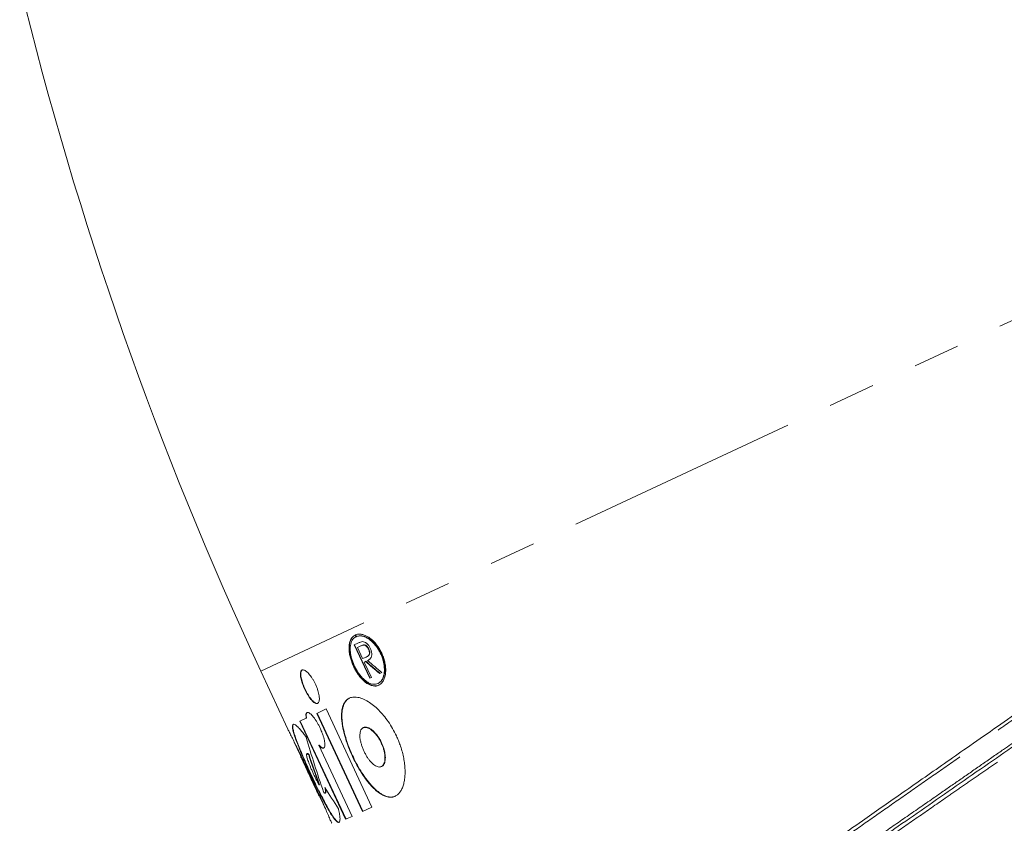
# Model space of a CAD drawing. Units: millimetres. Extents: x -2 to 547, y 9 to 275.
# Drawn here: x 442 to 469, y 231 to 252 of the extents above; entities that cross this region are included whole.
import ezdxf

# ---------------------------------------------------------------- set-up
doc = ezdxf.new("R2010")
doc.units = ezdxf.units.MM
doc.linetypes.add('PHANTOM', pattern=[12.7, 6.35, -1.27, 1.27, -1.27, 1.27, -1.27])

msp = doc.modelspace()

# ---------------------------------------------------------------- linework, layer by layer
at = {"color": 8, "linetype": 'PHANTOM', "lineweight": 0}
msp.add_line((486.226, 252.114), (448.9, 234.708), dxfattribs=at)
at = {"color": 7, "linetype": 'Continuous', "lineweight": 15}
for p, q in [((451.482, 235.637), (451.46, 235.685)), ((451.465, 235.687), (451.487, 235.64)), ((451.497, 235.645), (451.475, 235.692)), ((451.537, 235.464), (451.437, 235.418)), ((451.437, 235.418), (451.86, 234.512)), ((451.87, 234.516), (451.448, 235.423)), ((451.497, 235.645), (451.487, 235.64)), ((451.63, 235.394), (451.619, 235.39)), ((451.525, 235.346), (451.619, 235.39)), ((451.666, 235.044), (451.525, 235.346)), ((451.835, 235.308), (451.824, 235.303)), ((451.709, 234.951), (451.746, 234.968)), ((451.904, 234.532), (451.709, 234.951)), ((451.756, 234.972), (451.746, 234.968)), ((451.76, 235.086), (451.771, 235.091)), ((448.9, 234.708), (449.638, 233.127)), ((452.129, 234.637), (452.188, 234.665)), ((451.86, 234.512), (451.904, 234.532)), ((452.08, 234.369), (452.09, 234.374)), ((450.675, 233.678), (450.419, 233.558)), ((450.419, 233.558), (451.661, 230.897)), ((451.67, 230.901), (450.429, 233.563)), ((451.917, 231.016), (450.675, 233.678)), ((450.134, 233.425), (449.964, 233.346)), ((449.964, 233.346), (451.205, 230.684)), ((451.215, 230.689), (449.973, 233.35)), ((450.144, 233.43), (450.134, 233.425)), ((451.691, 233.172), (451.681, 233.168)), ((449.811, 232.779), (450.061, 232.243)), ((450.163, 232.467), (450.154, 232.462)), ((450.485, 232.7), (450.476, 232.696)), ((451.377, 230.764), (450.476, 232.696)), ((449.994, 232.388), (449.985, 232.383)), ((450.052, 232.24), (450.413, 231.464)), ((450.211, 232.439), (450.201, 232.435)), ((452.172, 232.114), (452.182, 232.118)), ((450.423, 231.467), (450.673, 230.931)), ((450.491, 231.623), (450.482, 231.618)), ((450.651, 231.398), (450.66, 231.402)), ((450.481, 231.319), (450.49, 231.323)), ((451.661, 230.897), (451.917, 231.016)), ((451.205, 230.684), (451.377, 230.764))]:
    msp.add_line(p, q, dxfattribs=at)
msp.add_arc((539.531, 276.97), 100, 193.65881, 205, dxfattribs=at)
for centre, major_axis, ratio, start_param, end_param in [((468.718, 243.083), (19.486, 9.086), 0.007659, 3.64315, 3.652889), ((463.268, 254.77), (-11.415, 24.479), 0.796007, 2.076226, 2.095864), ((463.268, 254.77), (-11.41, 24.468), 0.796007, 2.076483, 2.096133), ((463.209, 254.897), (-11.415, 24.479), 0.796007, 2.082135, 2.101839), ((471.26, 237.632), (-10.829, 23.222), 0.8391, 1.388278, 1.449326), ((471.028, 238.129), (-10.829, 23.222), 0.8391, 1.428195, 1.461967), ((471.028, 238.129), (-10.824, 23.211), 0.8391, 1.428129, 1.461916), ((468.293, 243.994), (-10.829, 23.222), 0.8391, 1.720561, 1.747257)]:
    msp.add_ellipse(centre, major_axis=major_axis, ratio=ratio, start_param=start_param, end_param=end_param, dxfattribs=at)
at = {"color": 8, "linetype": 'PHANTOM', "lineweight": 0}
for points, knots in [([(488.688, 246.93), (488.668, 246.916), (488.548, 246.832), (488.313, 246.668), (487.964, 246.424), (487.585, 246.159), (487.175, 245.873), (486.736, 245.565), (486.265, 245.237), (485.767, 244.889), (485.248, 244.525), (484.709, 244.149), (484.152, 243.759), (483.572, 243.354), (482.966, 242.93), (482.336, 242.49), (481.681, 242.032), (481.007, 241.561), (480.322, 241.083), (479.631, 240.599), (478.933, 240.112), (478.222, 239.614), (477.493, 239.105), (476.749, 238.585), (475.99, 238.054), (475.221, 237.517), (474.458, 236.983), (473.702, 236.455), (472.955, 235.933), (472.205, 235.408), (471.447, 234.878), (470.686, 234.346), (469.92, 233.811), (469.156, 233.277), (468.404, 232.751), (467.668, 232.237), (466.946, 231.732), (466.232, 231.233), (465.521, 230.736), (464.817, 230.243), (464.119, 229.755), (463.434, 229.277), (462.863, 228.878), (462.402, 228.555), (462.043, 228.304), (461.69, 228.057), (461.257, 227.754), (460.751, 227.401), (460.18, 227.001), (459.628, 226.615), (459.093, 226.241), (458.577, 225.881), (458.082, 225.535), (457.611, 225.206), (457.165, 224.894), (456.746, 224.601), (456.355, 224.327), (455.991, 224.073), (455.658, 223.84), (455.354, 223.628), (455.18, 223.506), (455.093, 223.445)], [0, 0, 0, 0, 0.003334, 0.020574, 0.037815, 0.055181, 0.072547, 0.090305, 0.108063, 0.125953, 0.143844, 0.161285, 0.178726, 0.196293, 0.213861, 0.231823, 0.249785, 0.26788, 0.285976, 0.303475, 0.320973, 0.338595, 0.356218, 0.374228, 0.392239, 0.410382, 0.428526, 0.44582, 0.463114, 0.480525, 0.497936, 0.515717, 0.533499, 0.551409, 0.569319, 0.586614, 0.603908, 0.62132, 0.638731, 0.656517, 0.674302, 0.692218, 0.710135, 0.720053, 0.729972, 0.739913, 0.749854, 0.767123, 0.784391, 0.801781, 0.819171, 0.836948, 0.854725, 0.872637, 0.890549, 0.908623, 0.926705, 0.944779, 0.963183, 0.981596, 1, 1, 1, 1]), ([(454.964, 222.797), (455.034, 222.847), (455.176, 222.945), (455.417, 223.113), (455.68, 223.295), (455.967, 223.494), (456.279, 223.71), (456.616, 223.943), (456.974, 224.192), (457.371, 224.468), (457.81, 224.773), (458.292, 225.108), (458.8, 225.462), (459.338, 225.835), (459.905, 226.228), (460.501, 226.642), (461.12, 227.07), (461.753, 227.509), (462.398, 227.958), (463.055, 228.414), (463.728, 228.882), (464.423, 229.365), (465.139, 229.862), (465.876, 230.374), (466.625, 230.893), (467.314, 231.371), (467.939, 231.804), (468.497, 232.192), (469.144, 232.641), (469.882, 233.154), (470.712, 233.731), (471.545, 234.31), (472.332, 234.857), (473.072, 235.369), (473.762, 235.848), (474.451, 236.326), (475.137, 236.803), (475.843, 237.293), (476.567, 237.796), (477.307, 238.31), (478.04, 238.819), (478.77, 239.326), (479.496, 239.83), (480.216, 240.33), (480.923, 240.82), (481.605, 241.294), (482.262, 241.75), (482.894, 242.189), (483.508, 242.616), (484.11, 243.034), (484.697, 243.442), (485.269, 243.839), (485.818, 244.22), (486.341, 244.582), (486.835, 244.925), (487.302, 245.25), (487.744, 245.557), (488.163, 245.848), (488.559, 246.123), (488.928, 246.38), (489.27, 246.617), (489.472, 246.757), (489.573, 246.827)], [0, 0, 0, 0, 0.014781, 0.029573, 0.044364, 0.059145, 0.074259, 0.089384, 0.104509, 0.119623, 0.136814, 0.154021, 0.171227, 0.188419, 0.206127, 0.223853, 0.241578, 0.259287, 0.276477, 0.293682, 0.310888, 0.328078, 0.345771, 0.36348, 0.381189, 0.398882, 0.411656, 0.424433, 0.437207, 0.455821, 0.474454, 0.493086, 0.511701, 0.527096, 0.542507, 0.557923, 0.573334, 0.588729, 0.60572, 0.622726, 0.639731, 0.656723, 0.674195, 0.691682, 0.709169, 0.726641, 0.743402, 0.760177, 0.776952, 0.793713, 0.810945, 0.828194, 0.845442, 0.862675, 0.879583, 0.896506, 0.913429, 0.930337, 0.947745, 0.965169, 0.982593, 1, 1, 1, 1]), ([(489.777, 246.692), (489.749, 246.672), (489.627, 246.588), (489.397, 246.429), (489.069, 246.202), (488.711, 245.955), (488.325, 245.687), (487.912, 245.4), (487.471, 245.095), (487.003, 244.77), (486.551, 244.458), (486.125, 244.163), (485.715, 243.88), (485.276, 243.576), (484.805, 243.251), (484.286, 242.891), (483.713, 242.494), (483.083, 242.058), (482.432, 241.607), (481.822, 241.184), (481.258, 240.794), (480.727, 240.427), (480.165, 240.039), (479.574, 239.63), (478.931, 239.185), (478.235, 238.703), (477.482, 238.182), (476.719, 237.653), (475.93, 237.107), (475.119, 236.546), (474.378, 236.033), (473.725, 235.581), (473.161, 235.192), (472.594, 234.799), (472.023, 234.405), (471.45, 234.008), (470.876, 233.611), (470.302, 233.213), (469.727, 232.815), (469.204, 232.452), (468.732, 232.126), (468.311, 231.834), (467.892, 231.544), (467.365, 231.18), (466.734, 230.744), (466.002, 230.238), (465.279, 229.738), (464.563, 229.243), (463.859, 228.755), (463.164, 228.273), (462.485, 227.803), (461.829, 227.349), (461.199, 226.913), (460.594, 226.495), (460.009, 226.091), (459.441, 225.698), (458.894, 225.32), (458.368, 224.956), (457.868, 224.609), (457.419, 224.298), (457.019, 224.021), (456.664, 223.775), (456.328, 223.544), (456.014, 223.326), (455.721, 223.125), (455.452, 222.938), (455.203, 222.766), (455.058, 222.665), (454.985, 222.615)], [0, 0, 0, 0, 0.005027, 0.021516, 0.038005, 0.054717, 0.071443, 0.088169, 0.104881, 0.121834, 0.138788, 0.151287, 0.163787, 0.177797, 0.191811, 0.205821, 0.222894, 0.239968, 0.257207, 0.274446, 0.28712, 0.299793, 0.313999, 0.328209, 0.342414, 0.359727, 0.377041, 0.394522, 0.412003, 0.430527, 0.44905, 0.461539, 0.474031, 0.486521, 0.49922, 0.511923, 0.524623, 0.537471, 0.550323, 0.563171, 0.572721, 0.582272, 0.591843, 0.601414, 0.618531, 0.635649, 0.652934, 0.670219, 0.687754, 0.70529, 0.723002, 0.740714, 0.757835, 0.774955, 0.792248, 0.809541, 0.827091, 0.844642, 0.862374, 0.880106, 0.894926, 0.909747, 0.924727, 0.939718, 0.954708, 0.969689, 0.984844, 1, 1, 1, 1])]:
    msp.add_open_spline(points, degree=3, knots=knots, dxfattribs=at)
at = {"color": 7, "linetype": 'Continuous', "lineweight": 15}
for points, knots in [([(458.801, 226.15), (458.887, 226.21), (459.145, 226.391), (459.594, 226.705), (460.102, 227.061), (460.575, 227.391), (461.021, 227.704), (461.498, 228.037), (462.005, 228.391), (462.562, 228.781), (463.172, 229.207), (463.839, 229.674), (464.523, 230.152), (465.159, 230.596), (465.74, 231.002), (466.282, 231.381), (466.852, 231.779), (467.45, 232.196), (468.097, 232.648), (468.795, 233.134), (469.545, 233.658), (470.303, 234.187), (470.999, 234.672), (471.629, 235.111), (472.215, 235.52), (472.824, 235.944), (473.455, 236.383), (474.131, 236.853), (474.849, 237.354), (475.612, 237.884), (476.37, 238.412), (477.116, 238.931), (477.845, 239.439), (478.559, 239.935), (479.264, 240.425), (479.963, 240.91), (480.651, 241.388), (481.33, 241.859), (481.994, 242.321), (482.581, 242.728), (483.093, 243.085), (483.554, 243.405), (484.02, 243.728), (484.489, 244.053), (484.977, 244.391), (485.478, 244.738), (485.988, 245.092), (486.475, 245.429), (486.897, 245.722), (487.259, 245.973), (487.568, 246.187), (487.873, 246.4), (488.173, 246.607), (488.432, 246.787), (488.582, 246.891), (488.642, 246.932)], [0, 0, 0, 0, 0.0107667, 0.032304, 0.0538819, 0.0694176, 0.0849533, 0.10237, 0.119792, 0.1372087, 0.1584415, 0.1796743, 0.2011173, 0.2225603, 0.2380956, 0.2536308, 0.2710433, 0.2884609, 0.3058734, 0.3270935, 0.3483136, 0.3697395, 0.3911654, 0.4069124, 0.4226594, 0.4403124, 0.4579708, 0.4756238, 0.497145, 0.5186662, 0.5404019, 0.5621377, 0.5831802, 0.6042228, 0.6254735, 0.6467242, 0.6682862, 0.6898481, 0.7116296, 0.733411, 0.7490565, 0.7647019, 0.7822453, 0.7997941, 0.8173375, 0.8387356, 0.8601338, 0.8817526, 0.9033714, 0.9194163, 0.9354654, 0.9515102, 0.9696771, 0.9878439, 1, 1, 1, 1]), ([(489.714, 246.804), (489.55, 246.69), (489.216, 246.458), (488.603, 246.032), (487.897, 245.54), (487.087, 244.978), (486.174, 244.345), (485.158, 243.641), (484.039, 242.867), (482.958, 242.119), (481.982, 241.444), (481.174, 240.883), (480.389, 240.339), (479.589, 239.784), (478.729, 239.188), (477.808, 238.55), (476.828, 237.87), (475.826, 237.176), (474.838, 236.491), (473.884, 235.831), (472.942, 235.179), (472.044, 234.558), (471.192, 233.968), (470.388, 233.41), (469.576, 232.845), (468.739, 232.261), (467.883, 231.665), (467.029, 231.071), (465.999, 230.357), (464.816, 229.538), (463.515, 228.638), (462.305, 227.801), (461.259, 227.077), (460.362, 226.456), (459.597, 225.925), (458.885, 225.432), (458.187, 224.948), (457.45, 224.437), (456.704, 223.921), (456.01, 223.441), (455.415, 223.029), (455.106, 222.815), (454.952, 222.708)], [0, 0, 0, 0, 0.028118, 0.056964, 0.086541, 0.116853, 0.147901, 0.17969, 0.212221, 0.245497, 0.268099, 0.288582, 0.306884, 0.326229, 0.346619, 0.368054, 0.390533, 0.414057, 0.436033, 0.456911, 0.477791, 0.498673, 0.516572, 0.534473, 0.552375, 0.57115, 0.591152, 0.610844, 0.630227, 0.663395, 0.695617, 0.726893, 0.757226, 0.780815, 0.803802, 0.826187, 0.84849, 0.87426, 0.906175, 0.937767, 0.969041, 1, 1, 1, 1]), ([(451.46, 235.685), (451.438, 235.671), (451.393, 235.643), (451.344, 235.573), (451.31, 235.483), (451.294, 235.376), (451.297, 235.255), (451.316, 235.133), (451.348, 235.01), (451.39, 234.895), (451.441, 234.785), (451.497, 234.685), (451.559, 234.594), (451.624, 234.513), (451.693, 234.442), (451.766, 234.383), (451.841, 234.338), (451.918, 234.308), (451.993, 234.296), (452.068, 234.305), (452.136, 234.337), (452.198, 234.393), (452.246, 234.474), (452.279, 234.577), (452.294, 234.697), (452.29, 234.825), (452.268, 234.956), (452.232, 235.077), (452.186, 235.191), (452.133, 235.292), (452.074, 235.383), (452.01, 235.464), (451.941, 235.536), (451.867, 235.599), (451.789, 235.65), (451.707, 235.688), (451.626, 235.709), (451.541, 235.714), (451.492, 235.696), (451.465, 235.687)], [0, 0, 0, 0, 0.031577, 0.063144, 0.094852, 0.126535, 0.155369, 0.184181, 0.209388, 0.234587, 0.257502, 0.280418, 0.30281, 0.325209, 0.348588, 0.371977, 0.397525, 0.423083, 0.451571, 0.480068, 0.511479, 0.54289, 0.575767, 0.608626, 0.639913, 0.671163, 0.698092, 0.725, 0.747877, 0.770754, 0.792163, 0.81358, 0.835982, 0.858395, 0.883494, 0.908605, 0.937299, 0.966, 1, 1, 1, 1]), ([(452.111, 234.329), (452.101, 234.324), (452.068, 234.306), (452.002, 234.301), (451.912, 234.316), (451.819, 234.359), (451.725, 234.427), (451.639, 234.511), (451.559, 234.611), (451.492, 234.715), (451.434, 234.825), (451.388, 234.932), (451.351, 235.04), (451.325, 235.144), (451.31, 235.245), (451.304, 235.342), (451.311, 235.432), (451.329, 235.516), (451.361, 235.588), (451.404, 235.647), (451.442, 235.671), (451.461, 235.683)], [0, 0, 0, 0, 0.025986, 0.092734, 0.15792, 0.225328, 0.2851, 0.347124, 0.399417, 0.453603, 0.500442, 0.548769, 0.593663, 0.639799, 0.685936, 0.733225, 0.783142, 0.834238, 0.889738, 0.946552, 1, 1, 1, 1]), ([(451.487, 235.64), (451.515, 235.649), (451.571, 235.668), (451.668, 235.656), (451.766, 235.618), (451.855, 235.563), (451.936, 235.493), (452.007, 235.416), (452.073, 235.327), (452.131, 235.23), (452.177, 235.131), (452.212, 235.034), (452.237, 234.938), (452.252, 234.844), (452.257, 234.754), (452.253, 234.665), (452.238, 234.582), (452.21, 234.504), (452.17, 234.439), (452.117, 234.386), (452.052, 234.354), (451.976, 234.344), (451.892, 234.359), (451.805, 234.399), (451.718, 234.463), (451.637, 234.542), (451.563, 234.635), (451.5, 234.732), (451.447, 234.834), (451.404, 234.934), (451.37, 235.033), (451.346, 235.13), (451.332, 235.224), (451.327, 235.315), (451.333, 235.398), (451.351, 235.477), (451.381, 235.544), (451.424, 235.601), (451.462, 235.625), (451.482, 235.637)], [0, 0, 0, 0, 0.0380841, 0.0761567, 0.1088076, 0.1414292, 0.1661395, 0.1908338, 0.2156689, 0.2404915, 0.2627306, 0.2849725, 0.3064661, 0.3279687, 0.3509171, 0.3738767, 0.3997959, 0.425726, 0.455259, 0.4847979, 0.5171258, 0.5494472, 0.582054, 0.6146382, 0.6446222, 0.674581, 0.7007764, 0.7269595, 0.7503362, 0.7737123, 0.796059, 0.8184114, 0.8413596, 0.8643168, 0.889156, 0.9140057, 0.9416488, 0.9693013, 1, 1, 1, 1]), ([(452.089, 234.376), (452.1, 234.381), (452.133, 234.395), (452.179, 234.442), (452.225, 234.516), (452.255, 234.612), (452.269, 234.724), (452.264, 234.843), (452.243, 234.964), (452.21, 235.077), (452.167, 235.183), (452.118, 235.277), (452.062, 235.362), (452.003, 235.438), (451.939, 235.505), (451.87, 235.563), (451.798, 235.61), (451.722, 235.646), (451.646, 235.666), (451.568, 235.669), (451.522, 235.653), (451.497, 235.645)], [0, 0, 0, 0, 0.03081, 0.093281, 0.158567, 0.223814, 0.285821, 0.347757, 0.40112, 0.454443, 0.499871, 0.545299, 0.587872, 0.630461, 0.674998, 0.719555, 0.769405, 0.819277, 0.876216, 0.93317, 1, 1, 1, 1]), ([(451.659, 235.506), (451.64, 235.502), (451.609, 235.496), (451.569, 235.479), (451.548, 235.469), (451.537, 235.464)], [0, 0, 0, 0, 0.43784, 0.718845, 1, 1, 1, 1]), ([(451.619, 235.39), (451.634, 235.397), (451.663, 235.411), (451.709, 235.416), (451.754, 235.394), (451.789, 235.362), (451.812, 235.328), (451.821, 235.309), (451.824, 235.303)], [0, 0, 0, 0, 0.26068, 0.517546, 0.675512, 0.833923, 0.95154, 1, 1, 1, 1]), ([(451.835, 235.308), (451.827, 235.323), (451.811, 235.353), (451.78, 235.386), (451.746, 235.41), (451.707, 235.42), (451.669, 235.412), (451.643, 235.4), (451.63, 235.394)], [0, 0, 0, 0, 0.129229, 0.259212, 0.393838, 0.546755, 0.77271, 1, 1, 1, 1]), ([(451.872, 235.325), (451.858, 235.351), (451.832, 235.402), (451.776, 235.463), (451.715, 235.502), (451.678, 235.505), (451.659, 235.506)], [0, 0, 0, 0, 0.22871, 0.459297, 0.72353, 1, 1, 1, 1]), ([(451.824, 235.303), (451.831, 235.287), (451.844, 235.254), (451.85, 235.207), (451.845, 235.162), (451.825, 235.127), (451.794, 235.102), (451.77, 235.091), (451.759, 235.085)], [0, 0, 0, 0, 0.134066, 0.269068, 0.39869, 0.59056, 0.794947, 1, 1, 1, 1]), ([(451.769, 235.09), (451.789, 235.1), (451.82, 235.115), (451.85, 235.153), (451.861, 235.198), (451.857, 235.249), (451.844, 235.288), (451.835, 235.306), (451.835, 235.308)], [0, 0, 0, 0, 0.3419057, 0.5356509, 0.6903435, 0.8458003, 0.9816265, 1, 1, 1, 1]), ([(451.802, 234.994), (451.816, 235.001), (451.845, 235.016), (451.883, 235.051), (451.91, 235.104), (451.916, 235.178), (451.901, 235.257), (451.88, 235.305), (451.872, 235.325)], [0, 0, 0, 0, 0.180409, 0.360102, 0.540123, 0.721981, 0.877534, 1, 1, 1, 1]), ([(450.384, 234.352), (450.372, 234.376), (450.348, 234.424), (450.309, 234.492), (450.268, 234.555), (450.226, 234.61), (450.184, 234.657), (450.143, 234.695), (450.103, 234.722), (450.067, 234.738), (450.036, 234.74), (450.01, 234.729), (449.991, 234.705), (449.98, 234.667), (449.977, 234.616), (449.982, 234.556), (449.995, 234.488), (450.015, 234.415), (450.041, 234.339), (450.072, 234.262), (450.107, 234.187), (450.144, 234.115), (450.183, 234.049), (450.223, 233.988), (450.264, 233.935), (450.304, 233.89), (450.342, 233.856), (450.379, 233.833), (450.412, 233.822), (450.44, 233.825), (450.463, 233.841), (450.48, 233.871), (450.49, 233.915), (450.492, 233.97), (450.485, 234.035), (450.471, 234.107), (450.45, 234.183), (450.422, 234.266), (450.397, 234.322), (450.384, 234.352)], [0, 0, 0, 0, 0.0251341, 0.0502706, 0.0753747, 0.100484, 0.1262072, 0.1519359, 0.179007, 0.206082, 0.2343931, 0.2627044, 0.2915713, 0.3204341, 0.3489117, 0.3773828, 0.4047811, 0.4321736, 0.4583708, 0.4845654, 0.509934, 0.5353032, 0.5604497, 0.5855994, 0.6111453, 0.6366957, 0.6631344, 0.6895777, 0.7171478, 0.7447208, 0.7732616, 0.8018016, 0.8306629, 0.8595183, 0.8877251, 0.9159233, 0.9427215, 0.9695137, 1, 1, 1, 1]), ([(450.452, 233.835), (450.449, 233.833), (450.437, 233.826), (450.411, 233.829), (450.375, 233.844), (450.335, 233.874), (450.292, 233.917), (450.248, 233.971), (450.205, 234.033), (450.163, 234.102), (450.125, 234.174), (450.089, 234.249), (450.058, 234.324), (450.032, 234.397), (450.011, 234.467), (449.997, 234.532), (449.988, 234.591), (449.987, 234.643), (449.992, 234.686), (450.006, 234.717), (450.019, 234.734), (450.03, 234.737), (450.031, 234.737)], [0, 0, 0, 0, 0.02453, 0.081516, 0.140197, 0.19637, 0.254298, 0.308331, 0.364073, 0.415757, 0.469037, 0.51912, 0.570683, 0.620363, 0.671443, 0.721939, 0.773806, 0.82608, 0.879751, 0.934251, 0.990229, 1, 1, 1, 1]), ([(452.583, 232.947), (452.549, 233.014), (452.482, 233.15), (452.363, 233.337), (452.235, 233.505), (452.1, 233.654), (451.96, 233.779), (451.815, 233.883), (451.671, 233.957), (451.545, 233.995), (451.442, 234.004), (451.358, 233.994), (451.284, 233.964), (451.22, 233.915), (451.167, 233.846), (451.128, 233.76), (451.103, 233.657), (451.092, 233.539), (451.094, 233.41), (451.109, 233.272), (451.135, 233.127), (451.176, 232.955), (451.239, 232.753), (451.326, 232.529), (451.426, 232.31), (451.535, 232.103), (451.653, 231.912), (451.775, 231.739), (451.901, 231.589), (452.028, 231.463), (452.155, 231.367), (452.281, 231.303), (452.4, 231.277), (452.5, 231.287), (452.58, 231.324), (452.643, 231.375), (452.699, 231.446), (452.745, 231.536), (452.782, 231.645), (452.807, 231.771), (452.818, 231.91), (452.817, 232.063), (452.802, 232.221), (452.774, 232.382), (452.735, 232.543), (452.687, 232.692), (452.636, 232.827), (452.6, 232.907), (452.583, 232.947)], [0, 0, 0, 0, 0.023428, 0.04686, 0.070225, 0.0936, 0.118197, 0.142804, 0.170208, 0.197617, 0.21756, 0.237562, 0.257503, 0.278046, 0.298656, 0.319191, 0.338971, 0.35882, 0.378591, 0.396912, 0.415298, 0.433613, 0.459148, 0.48468, 0.509066, 0.533454, 0.557551, 0.581653, 0.606241, 0.630835, 0.656619, 0.68241, 0.709959, 0.737514, 0.757173, 0.77689, 0.79655, 0.81706, 0.837634, 0.858137, 0.878222, 0.89838, 0.918449, 0.936602, 0.954824, 0.972965, 0.986483, 1, 1, 1, 1]), ([(452.556, 231.316), (452.55, 231.312), (452.526, 231.3), (452.479, 231.289), (452.417, 231.285), (452.35, 231.294), (452.281, 231.316), (452.21, 231.349), (452.139, 231.392), (452.064, 231.448), (451.991, 231.514), (451.919, 231.587), (451.848, 231.667), (451.778, 231.756), (451.688, 231.879), (451.581, 232.046), (451.465, 232.255), (451.362, 232.473), (451.274, 232.689), (451.202, 232.903), (451.148, 233.107), (451.113, 233.301), (451.099, 233.479), (451.108, 233.638), (451.139, 233.775), (451.196, 233.883), (451.257, 233.95), (451.305, 233.967), (451.318, 233.972)], [0, 0, 0, 0, 0.011265, 0.041771, 0.072498, 0.103942, 0.135645, 0.164976, 0.194534, 0.224837, 0.255413, 0.282582, 0.309961, 0.338029, 0.366345, 0.417, 0.469265, 0.517692, 0.567558, 0.615457, 0.664692, 0.713603, 0.763809, 0.815126, 0.867752, 0.922586, 0.978811, 1, 1, 1, 1]), ([(450.476, 232.696), (450.478, 232.694), (450.492, 232.677), (450.519, 232.65), (450.553, 232.624), (450.582, 232.611), (450.607, 232.612), (450.625, 232.628), (450.637, 232.658), (450.642, 232.702), (450.639, 232.758), (450.628, 232.825), (450.61, 232.899), (450.585, 232.978), (450.553, 233.066), (450.515, 233.154), (450.473, 233.238), (450.432, 233.313), (450.389, 233.381), (450.346, 233.442), (450.304, 233.494), (450.264, 233.536), (450.227, 233.566), (450.194, 233.584), (450.166, 233.588), (450.145, 233.578), (450.131, 233.553), (450.124, 233.508), (450.13, 233.457), (450.134, 233.425)], [0, 0, 0, 0, 0.00485, 0.04123, 0.077615, 0.114971, 0.15233, 0.190536, 0.228742, 0.267247, 0.305748, 0.343708, 0.381661, 0.41839, 0.455114, 0.498515, 0.533707, 0.568901, 0.604064, 0.639232, 0.674997, 0.710768, 0.74779, 0.784816, 0.822921, 0.861027, 0.899536, 0.938042, 1, 1, 1, 1]), ([(450.144, 233.43), (450.141, 233.449), (450.135, 233.489), (450.136, 233.534), (450.144, 233.566), (450.155, 233.584), (450.165, 233.586), (450.166, 233.586)], [0, 0, 0, 0, 0.236131, 0.472292, 0.708216, 0.944158, 1, 1, 1, 1]), ([(450.132, 232.911), (450.108, 232.946), (450.058, 233.016), (449.981, 233.113), (449.906, 233.195), (449.839, 233.251), (449.792, 233.27), (449.764, 233.251), (449.757, 233.195), (449.772, 233.105), (449.806, 232.98), (449.859, 232.828), (449.928, 232.65), (450.01, 232.452), (450.103, 232.239), (450.203, 232.017), (450.308, 231.792), (450.414, 231.57), (450.518, 231.358), (450.618, 231.162), (450.712, 230.988), (450.798, 230.84), (450.873, 230.724), (450.937, 230.643), (450.988, 230.599), (451.026, 230.593), (451.048, 230.626), (451.054, 230.698), (451.044, 230.807), (451.026, 230.907), (451.012, 230.966), (451.011, 230.973)], [0, 0, 0, 0, 0.026373, 0.052746, 0.089263, 0.125779, 0.162576, 0.199372, 0.236015, 0.272656, 0.308966, 0.345275, 0.381342, 0.417408, 0.453379, 0.489351, 0.525305, 0.561259, 0.597213, 0.633167, 0.669122, 0.705078, 0.741062, 0.777047, 0.81316, 0.849274, 0.885665, 0.922057, 0.958765, 0.995473, 1, 1, 1, 1]), ([(451.032, 230.605), (451.022, 230.603), (451.001, 230.6), (450.951, 230.642), (450.887, 230.722), (450.811, 230.837), (450.725, 230.985), (450.632, 231.158), (450.531, 231.355), (450.427, 231.566), (450.321, 231.788), (450.217, 232.012), (450.116, 232.235), (450.023, 232.447), (449.94, 232.646), (449.871, 232.824), (449.818, 232.977), (449.783, 233.101), (449.767, 233.193), (449.77, 233.249), (449.786, 233.258), (449.793, 233.262)], [0, 0, 0, 0, 0.048502, 0.103894, 0.157252, 0.212181, 0.265115, 0.319595, 0.372323, 0.426583, 0.47926, 0.533465, 0.586138, 0.64034, 0.693014, 0.747214, 0.79991, 0.854128, 0.906952, 0.961291, 1, 1, 1, 1]), ([(450.828, 230.576), (450.825, 230.582), (450.813, 230.607), (450.778, 230.687), (450.724, 230.813), (450.655, 230.972), (450.577, 231.154), (450.487, 231.358), (450.401, 231.548), (450.324, 231.718), (450.245, 231.888), (450.152, 232.085), (450.048, 232.301), (449.948, 232.506), (449.856, 232.69), (449.774, 232.852), (449.708, 232.984), (449.661, 233.079), (449.645, 233.113), (449.638, 233.127)], [0, 0, 0, 0, 0.025909, 0.090018, 0.155982, 0.220173, 0.28622, 0.350489, 0.416624, 0.458085, 0.500034, 0.564238, 0.630306, 0.694509, 0.760572, 0.824826, 0.890943, 0.955197, 1, 1, 1, 1]), ([(452.171, 232.755), (452.158, 232.782), (452.131, 232.836), (452.084, 232.911), (452.034, 232.98), (451.982, 233.04), (451.928, 233.091), (451.873, 233.133), (451.818, 233.162), (451.764, 233.179), (451.714, 233.181), (451.67, 233.166), (451.633, 233.133), (451.607, 233.084), (451.592, 233.019), (451.589, 232.943), (451.597, 232.856), (451.616, 232.767), (451.643, 232.674), (451.677, 232.586), (451.717, 232.499), (451.76, 232.419), (451.807, 232.345), (451.856, 232.279), (451.907, 232.221), (451.96, 232.173), (452.012, 232.135), (452.064, 232.111), (452.113, 232.1), (452.159, 232.106), (452.2, 232.128), (452.233, 232.167), (452.257, 232.224), (452.271, 232.295), (452.272, 232.38), (452.263, 232.47), (452.242, 232.565), (452.213, 232.66), (452.185, 232.723), (452.171, 232.755)], [0, 0, 0, 0, 0.023425, 0.047561, 0.070978, 0.095025, 0.119458, 0.144487, 0.171225, 0.198622, 0.227636, 0.257424, 0.287629, 0.318739, 0.348334, 0.378912, 0.40646, 0.434954, 0.460215, 0.486305, 0.510066, 0.53454, 0.557953, 0.582007, 0.606152, 0.630917, 0.656634, 0.682994, 0.710734, 0.739184, 0.76874, 0.799112, 0.829332, 0.860496, 0.889485, 0.919488, 0.945789, 0.973019, 1, 1, 1, 1]), ([(451.692, 233.17), (451.701, 233.175), (451.724, 233.186), (451.771, 233.184), (451.83, 233.167), (451.894, 233.131), (451.959, 233.078), (452.022, 233.012), (452.081, 232.936), (452.135, 232.852), (452.166, 232.79), (452.181, 232.76)], [0, 0, 0, 0, 0.079214, 0.198738, 0.321195, 0.443605, 0.561298, 0.678915, 0.78569, 0.892417, 1, 1, 1, 1]), ([(452.181, 232.76), (452.193, 232.732), (452.218, 232.676), (452.246, 232.592), (452.266, 232.51), (452.278, 232.431), (452.283, 232.357), (452.279, 232.288), (452.266, 232.227), (452.244, 232.175), (452.216, 232.138), (452.192, 232.125), (452.181, 232.12)], [0, 0, 0, 0, 0.094796, 0.189609, 0.284206, 0.378836, 0.477419, 0.576036, 0.683948, 0.791888, 0.909125, 1, 1, 1, 1]), ([(450.201, 232.435), (450.193, 232.443), (450.176, 232.459), (450.158, 232.466), (450.147, 232.459), (450.144, 232.436), (450.148, 232.399), (450.16, 232.348), (450.18, 232.286), (450.206, 232.213), (450.237, 232.133), (450.273, 232.047), (450.312, 231.958), (450.354, 231.868), (450.397, 231.78), (450.44, 231.696), (450.468, 231.644), (450.481, 231.619), (450.482, 231.618)], [0, 0, 0, 0, 0.06416, 0.130664, 0.199092, 0.265659, 0.334174, 0.400415, 0.468604, 0.534374, 0.602076, 0.667443, 0.734719, 0.799846, 0.866864, 0.931932, 0.99888, 1, 1, 1, 1]), ([(450.164, 232.465), (450.165, 232.466), (450.169, 232.47), (450.184, 232.464), (450.201, 232.448), (450.211, 232.439)], [0, 0, 0, 0, 0.114093, 0.544211, 1, 1, 1, 1]), ([(450.616, 232.621), (450.616, 232.62), (450.608, 232.614), (450.589, 232.617), (450.558, 232.63), (450.523, 232.658), (450.498, 232.687), (450.485, 232.7)], [0, 0, 0, 0, 0.0334447, 0.2793111, 0.5261173, 0.7728945, 1, 1, 1, 1]), ([(450.234, 231.851), (450.22, 231.881), (450.192, 231.941), (450.151, 232.027), (450.112, 232.11), (450.077, 232.185), (450.047, 232.25), (450.022, 232.304), (450.003, 232.346), (449.991, 232.373), (449.987, 232.385), (449.988, 232.384), (449.989, 232.383)], [0, 0, 0, 0, 0.105851, 0.214772, 0.320623, 0.429543, 0.535396, 0.644318, 0.750158, 0.859068, 0.964892, 1, 1, 1, 1]), ([(450.061, 232.243), (450.067, 232.231), (450.082, 232.198), (450.112, 232.135), (450.15, 232.054), (450.193, 231.961), (450.225, 231.893), (450.243, 231.856)], [0, 0, 0, 0, 0.120262, 0.329364, 0.532611, 0.741752, 1, 1, 1, 1]), ([(450.484, 231.321), (450.484, 231.321), (450.485, 231.318), (450.48, 231.327), (450.468, 231.348), (450.45, 231.386), (450.426, 231.436), (450.397, 231.499), (450.364, 231.571), (450.326, 231.652), (450.283, 231.746), (450.251, 231.814), (450.234, 231.851)], [0, 0, 0, 0, 0.00638, 0.112269, 0.221231, 0.32707, 0.435979, 0.541815, 0.650719, 0.756575, 0.8655, 1, 1, 1, 1]), ([(450.243, 231.856), (450.256, 231.826), (450.284, 231.766), (450.325, 231.679), (450.363, 231.597), (450.396, 231.524), (450.415, 231.485), (450.423, 231.467)], [0, 0, 0, 0, 0.2028079, 0.4114974, 0.6143052, 0.8229943, 1, 1, 1, 1]), ([(450.641, 231.545), (450.645, 231.53), (450.654, 231.494), (450.661, 231.451), (450.662, 231.417), (450.656, 231.398), (450.643, 231.395), (450.627, 231.404), (450.613, 231.419), (450.606, 231.426)], [0, 0, 0, 0, 0.11811, 0.272651, 0.427195, 0.582992, 0.738787, 0.869395, 1, 1, 1, 1]), ([(450.659, 231.404), (450.662, 231.405), (450.669, 231.408), (450.671, 231.431), (450.669, 231.468), (450.661, 231.503), (450.658, 231.52)], [0, 0, 0, 0, 0.189452, 0.466269, 0.743954, 1, 1, 1, 1])]:
    msp.add_open_spline(points, degree=3, knots=knots, dxfattribs=at)

doc.saveas('drawing.dxf')
